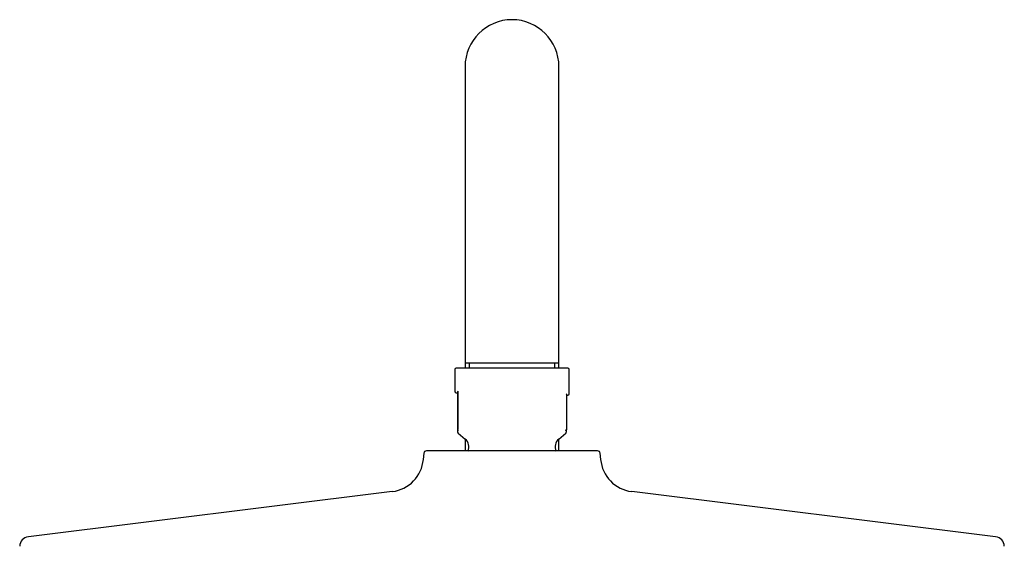
# Model space of a CAD drawing. Units: millimetres. Extents: x 8 to 1509, y 12 to 2810.
# Drawn here: x 687 to 887, y 2703 to 2810 of the extents above; entities that cross this region are included whole.
import ezdxf

# ---------------------------------------------------------------- set-up
doc = ezdxf.new("R2010")
doc.units = ezdxf.units.MM

msp = doc.modelspace()

# ---------------------------------------------------------------- linework, layer by layer
at = {"color": 7, "linetype": 'Continuous', "lineweight": 30}
for p, q in [((777.5, 2800.25), (777.5, 2770.25)), ((796.5, 2770.25), (796.5, 2800.25)), ((777.5, 2770.25), (777.5, 2740.25)), ((796.5, 2740.25), (796.5, 2770.25)), ((775.4, 2738.9), (775.4, 2734.5)), ((777.5, 2740.25), (777.5, 2739.2)), ((777.5, 2740.25), (796.5, 2740.25)), ((778.3, 2740.25), (778.3, 2739.2)), ((795.7, 2739.2), (795.7, 2740.25)), ((796.5, 2739.2), (796.5, 2740.25)), ((798.6, 2734), (798.6, 2738.9)), ((776.02, 2734.5), (776, 2734.4)), ((776.02, 2734.5), (776.02, 2726.74)), ((776, 2734.4), (776, 2726.74)), ((797.98, 2734), (798, 2733.9)), ((798, 2733.9), (798, 2726.74)), ((776, 2726.74), (776, 2726.71)), ((798, 2726.74), (798, 2726.71)), ((798, 2726.43), (798, 2726.53)), ((776.11, 2726.01), (777.54, 2724.81)), ((777.5, 2724.84), (777.5, 2722.4)), ((796.46, 2724.81), (797.89, 2726.01)), ((796.5, 2722.4), (796.5, 2724.84)), ((798, 2726.24), (797.99, 2726.24)), ((798, 2726.2), (798, 2726.24)), ((769.16, 2721.94), (769.05, 2720.7)), ((804.95, 2720.7), (804.84, 2721.94)), ((762.77, 2714.18), (689.1, 2705.03)), ((884.9, 2705.03), (811.23, 2714.18))]:
    msp.add_line(p, q, dxfattribs=at)
for centre, radius, start, end in [((787, 2800.25), 9.5, 0, 180), ((775.7, 2738.9), 0.3, 90, 180), ((798.3, 2738.9), 0.3, 0, 90), ((775.7, 2734.5), 0.3, 180, 270), ((798.3, 2734), 0.3, 270, 0), ((776.25, 2723.27), 2, 334.0649, 50), ((797.75, 2723.27), 2, 130, 205.9422), ((761.88, 2721.33), 7.2, 277.0847, 355), ((769.66, 2721.9), 0.5, 90, 174.9988), ((804.34, 2721.9), 0.5, 5.0012, 90), ((812.12, 2721.33), 7.2, 185, 262.9153), ((689.35, 2703.04), 2, 97.0847, 178.5), ((884.65, 2703.04), 2, 1.5, 82.9153)]:
    msp.add_arc(centre, radius, start, end, dxfattribs=at)
for points, knots in [([(798.3, 2739.2), (798.3, 2739.2), (798.29, 2739.2), (798.24, 2739.2), (798.17, 2739.2), (798.05, 2739.2), (797.91, 2739.2), (797.73, 2739.2), (797.52, 2739.2), (797.29, 2739.2), (797.04, 2739.2), (796.76, 2739.2), (796.46, 2739.2), (796.13, 2739.2), (795.77, 2739.2), (795.4, 2739.2), (794.95, 2739.2), (794.43, 2739.2), (793.82, 2739.2), (793.24, 2739.2), (792.7, 2739.2), (792.2, 2739.2), (791.69, 2739.2), (791.14, 2739.2), (790.57, 2739.2), (789.97, 2739.2), (789.37, 2739.2), (788.77, 2739.2), (788.18, 2739.2), (787.59, 2739.2), (787, 2739.2), (786.41, 2739.2), (785.82, 2739.2), (785.23, 2739.2), (784.63, 2739.2), (784.03, 2739.2), (783.43, 2739.2), (782.86, 2739.2), (782.31, 2739.2), (781.8, 2739.2), (781.3, 2739.2), (780.81, 2739.2), (780.33, 2739.2), (779.87, 2739.2), (779.43, 2739.2), (778.96, 2739.2), (778.47, 2739.2), (777.98, 2739.2), (777.57, 2739.2), (777.24, 2739.2), (776.96, 2739.2), (776.71, 2739.2), (776.48, 2739.2), (776.27, 2739.2), (776.09, 2739.2), (775.95, 2739.2), (775.83, 2739.2), (775.76, 2739.2), (775.71, 2739.2), (775.7, 2739.2), (775.7, 2739.2)], [0, 0, 0, 0, 0.016659, 0.033281, 0.049913, 0.067087, 0.084722, 0.102338, 0.11999, 0.136097, 0.152158, 0.168216, 0.184312, 0.200762, 0.217165, 0.233564, 0.250003, 0.271922, 0.293783, 0.315688, 0.331795, 0.347856, 0.363914, 0.38001, 0.397674, 0.415293, 0.43292, 0.450093, 0.46673, 0.48335, 0.5, 0.516662, 0.533285, 0.549914, 0.567087, 0.584722, 0.602338, 0.61999, 0.636097, 0.652158, 0.668216, 0.684312, 0.700762, 0.717165, 0.733564, 0.750003, 0.771922, 0.793783, 0.815688, 0.831795, 0.847856, 0.863914, 0.88001, 0.897674, 0.915293, 0.93292, 0.950091, 0.966726, 0.983347, 1, 1, 1, 1]), ([(775.7, 2734.2), (775.7, 2734.2), (775.69, 2734.2), (775.72, 2734.2), (775.77, 2734.2), (775.86, 2734.2), (775.95, 2734.2), (776, 2734.2)], [0, 0, 0, 0, 0.000005, 0.250383, 0.49995, 0.749543, 1, 1, 1, 1]), ([(798, 2733.7), (798.05, 2733.7), (798.14, 2733.7), (798.23, 2733.7), (798.29, 2733.7), (798.3, 2733.7), (798.3, 2733.7)], [0, 0, 0, 0, 0.250458, 0.500053, 0.749621, 1, 1, 1, 1]), ([(776, 2726.74), (776, 2726.68), (776, 2726.62), (776, 2726.57), (776, 2726.57)], [0, 0, 0, 0, 0.971082, 1, 1, 1, 1]), ([(776, 2726.71), (776, 2726.65), (776, 2726.54), (776, 2726.4), (776, 2726.31), (776, 2726.28), (776, 2726.26)], [0, 0, 0, 0, 0.271859, 0.552679, 0.833443, 1, 1, 1, 1]), ([(776, 2726.52), (776, 2726.48), (776, 2726.38), (776, 2726.28), (776, 2726.25), (776, 2726.23)], [0, 0, 0, 0, 0.310707, 0.662625, 1, 1, 1, 1]), ([(776.12, 2726.51), (776.1, 2726.53), (776.07, 2726.56), (776.04, 2726.61), (776.02, 2726.67), (776.02, 2726.72), (776.02, 2726.74)], [0, 0, 0, 0, 0.25, 0.5, 0.75, 1, 1, 1, 1]), ([(797.89, 2726.51), (797.9, 2726.53), (797.93, 2726.56), (797.96, 2726.62), (797.98, 2726.68), (797.98, 2726.72), (797.98, 2726.74)], [0, 0, 0, 0, 0.2613011, 0.5150128, 0.7612154, 1, 1, 1, 1]), ([(797.97, 2726.61), (797.97, 2726.61), (797.97, 2726.61), (797.97, 2726.61), (797.97, 2726.61), (797.96, 2726.6), (797.96, 2726.6), (797.95, 2726.58), (797.94, 2726.57), (797.92, 2726.54), (797.9, 2726.53), (797.89, 2726.51)], [0, 0, 0, 0, 0.00203, 0.005659, 0.017717, 0.061016, 0.124022, 0.249632, 0.406213, 0.498972, 1, 1, 1, 1]), ([(798, 2726.24), (798, 2726.26), (798, 2726.3), (798, 2726.4), (798, 2726.54), (798, 2726.65), (798, 2726.71)], [0, 0, 0, 0, 0.251974, 0.503974, 0.756023, 1, 1, 1, 1]), ([(776, 2726.26), (776, 2726.26), (776, 2726.24), (776, 2726.24), (776, 2726.24)], [0, 0, 0, 0, 0.104123, 1, 1, 1, 1]), ([(776, 2726.24), (776, 2726.21), (776, 2726.17), (776.03, 2726.11), (776.06, 2726.05), (776.09, 2726.02), (776.11, 2726.01)], [0, 0, 0, 0, 0.246093, 0.498772, 0.752088, 1, 1, 1, 1]), ([(776, 2726.2), (776, 2726.19), (776.01, 2726.17), (776.01, 2726.17), (776.02, 2726.17)], [0, 0, 0, 0, 0.4871887, 1, 1, 1, 1]), ([(776.11, 2726.01), (776.11, 2726.01), (776.11, 2726.01), (776.11, 2726.01), (776.11, 2726.01)], [0, 0, 0, 0, 0.941304, 1, 1, 1, 1]), ([(797.88, 2726.01), (797.91, 2726.03), (797.96, 2726.08), (797.98, 2726.15), (797.99, 2726.18)], [0, 0, 0, 0, 0.4954407, 1, 1, 1, 1]), ([(797.89, 2726.01), (797.89, 2726.01), (797.89, 2726.01), (797.89, 2726.01), (797.89, 2726.01)], [0, 0, 0, 0, 0.941244, 1, 1, 1, 1]), ([(797.98, 2726.17), (797.99, 2726.17), (797.99, 2726.17), (798, 2726.19), (798, 2726.2)], [0, 0, 0, 0, 0.512812, 1, 1, 1, 1]), ([(798, 2726.24), (798, 2726.24), (798, 2726.24), (798, 2726.25), (798, 2726.25)], [0, 0, 0, 0, 0.9981, 1, 1, 1, 1]), ([(787, 2722.4), (786.8, 2722.4), (786.41, 2722.4), (785.82, 2722.4), (785.23, 2722.4), (784.64, 2722.4), (784.04, 2722.4), (783.41, 2722.4), (782.73, 2722.4), (782.01, 2722.4), (781.31, 2722.4), (780.63, 2722.4), (779.97, 2722.4), (779.33, 2722.4), (778.71, 2722.4), (778.1, 2722.4), (777.45, 2722.4), (776.77, 2722.4), (776.06, 2722.4), (775.38, 2722.4), (774.73, 2722.4), (774.12, 2722.4), (773.53, 2722.4), (772.99, 2722.4), (772.52, 2722.4), (772.11, 2722.4), (771.76, 2722.4), (771.44, 2722.4), (771.14, 2722.4), (770.88, 2722.4), (770.65, 2722.4), (770.45, 2722.4), (770.28, 2722.4), (770.12, 2722.4), (769.99, 2722.4), (769.86, 2722.4), (769.75, 2722.4), (769.67, 2722.4), (769.66, 2722.4), (769.66, 2722.4)], [0, 0, 0, 0, 0.021779, 0.043515, 0.065232, 0.086955, 0.108711, 0.131348, 0.158517, 0.185647, 0.212786, 0.239984, 0.265761, 0.291471, 0.317158, 0.342862, 0.368626, 0.401522, 0.434324, 0.467122, 0.500003, 0.532898, 0.565701, 0.598498, 0.631379, 0.657156, 0.682866, 0.708552, 0.734257, 0.760021, 0.783116, 0.806157, 0.829175, 0.8522, 0.875262, 0.897523, 0.931685, 0.965811, 1, 1, 1, 1]), ([(804.34, 2722.4), (804.34, 2722.4), (804.34, 2722.4), (804.3, 2722.4), (804.25, 2722.4), (804.18, 2722.4), (804.09, 2722.4), (803.97, 2722.4), (803.81, 2722.4), (803.61, 2722.4), (803.39, 2722.4), (803.13, 2722.4), (802.86, 2722.4), (802.56, 2722.4), (802.24, 2722.4), (801.89, 2722.4), (801.48, 2722.4), (801.01, 2722.4), (800.47, 2722.4), (799.88, 2722.4), (799.27, 2722.4), (798.62, 2722.4), (797.94, 2722.4), (797.23, 2722.4), (796.55, 2722.4), (795.9, 2722.4), (795.29, 2722.4), (794.67, 2722.4), (794.03, 2722.4), (793.41, 2722.4), (792.8, 2722.4), (792.2, 2722.4), (791.6, 2722.4), (790.99, 2722.4), (790.38, 2722.4), (789.67, 2722.4), (788.86, 2722.4), (787.93, 2722.4), (787.31, 2722.4), (787, 2722.4)], [0, 0, 0, 0, 0.021782, 0.043519, 0.065237, 0.086959, 0.108712, 0.131348, 0.158517, 0.185647, 0.212786, 0.239984, 0.265761, 0.291471, 0.317158, 0.342862, 0.368626, 0.401522, 0.434324, 0.467122, 0.500003, 0.532898, 0.565701, 0.598498, 0.631379, 0.657156, 0.682866, 0.708552, 0.734257, 0.760021, 0.783116, 0.806157, 0.829175, 0.8522, 0.875262, 0.897521, 0.93168, 0.965807, 1, 1, 1, 1])]:
    msp.add_open_spline(points, degree=3, knots=knots, dxfattribs=at)

doc.saveas('drawing.dxf')
